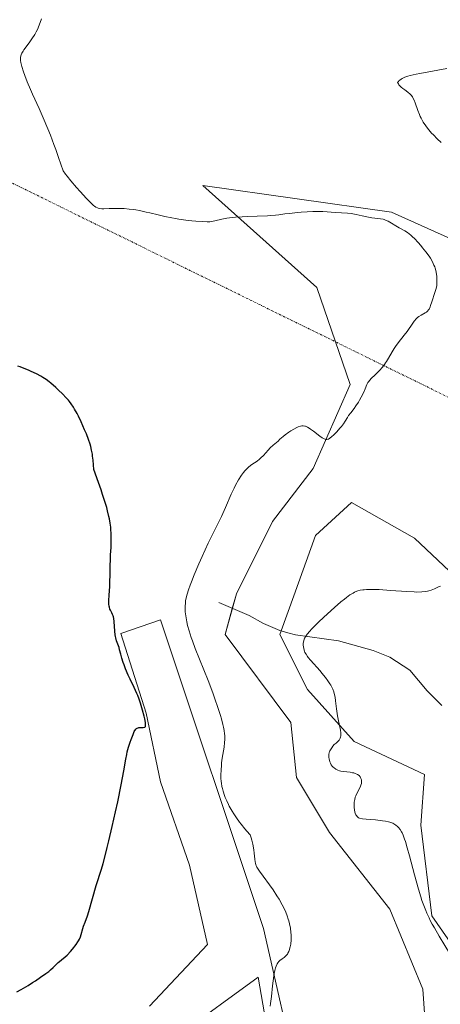
# Model space of a CAD drawing. Units: metres. Extents: x 629149 to 632637, y 4662532 to 4664909.
# Drawn here: x 629655 to 629756, y 4662686 to 4662923 of the extents above; entities that cross this region are included whole.
import ezdxf

# ---------------------------------------------------------------- set-up
doc = ezdxf.new("R2010")
doc.units = ezdxf.units.M
doc.header["$MEASUREMENT"] = 0
doc.linetypes.add('TRAZO_Y_PUNTO', pattern=[1, 0.5, -0.25, 0, -0.25])
for name, color, linetype, lineweight in [('Camino eje virtual', 6, 'TRAZO_Y_PUNTO', 0), ('Corriente natural lineal', 142, 'Continuous', 13), ('Cultivos herbáceos CxS', 92, 'Continuous', 0), ('Curva de nivel maestra', 36, 'Continuous', 30), ('Curva de nivel normal', 36, 'Continuous', 0), ('Matorral', 135, 'Continuous', 0), ('Matorral CxS', 135, 'Continuous', 0)]:
    doc.layers.add(name, color=color, linetype=linetype, lineweight=lineweight)

# ---------------------------------------------------------------- blocks, each defined once
blk = doc.blocks.new('*U156')
at = {"layer": 'Matorral CxS', "color": 135, "linetype": 'Continuous', "lineweight": 0}
for points in [[(629761.38, 4662787.34, 415.35), (629750.14, 4662797.92, 416.91), (629734.92, 4662806.52, 417.2), (629726.32, 4662798.59, 416.88), (629721.03, 4662784.03, 416.06), (629717.73, 4662774.77, 415.47), (629724.34, 4662761.54, 415.87), (629735.59, 4662748.98, 414.06), (629752.52, 4662741.04, 412.17), (629751.65, 4662728.85, 413.69), (629754.26, 4662707.09, 414.79), (629766.44, 4662689.68, 414.19)], [(629715.09, 4662677.49, 418.81), (629712.47, 4662692.29, 420.88), (629693.32, 4662678.36, 420.77)], [(629686.36, 4662685.33, 423.34), (629700.29, 4662700.13, 423.98), (629695.94, 4662719.28, 423.85), (629688.97, 4662739.3, 423.81), (629685.49, 4662755.84, 424.36), (629679.4, 4662774.99, 424.09), (629689, 4662778.29, 420.76), (629713.76, 4662704, 420.75), (629722.36, 4662666.29, 417.62)], [(629752.78, 4662680.18, 417.8), (629752.12, 4662689.44, 417.69), (629744.18, 4662708.63, 417.06), (629729.63, 4662727.15, 417.86), (629721.69, 4662740.38, 417.79), (629720.37, 4662753.61, 417.93), (629704.5, 4662774.77, 418.73), (629707.25, 4662784.56, 417.91), (629715.96, 4662801.97, 419.54), (629725.69, 4662814.71, 419.08), (629734.63, 4662834.93, 420.11), (629726.58, 4662858.25, 420.71), (629699.15, 4662882.8, 418.77), (629744.58, 4662876.37, 418.62), (629760.49, 4662869.27, 416.96)]]:
    blk.add_polyline3d(points, dxfattribs=at)
blk = doc.blocks.new('*U167')
at = {"layer": 'Cultivos herbáceos CxS', "color": 92, "linetype": 'Continuous', "lineweight": 0}
for points in [[(629722.36, 4662666.29, 417.62), (629713.76, 4662704, 420.75), (629689, 4662778.29, 420.76), (629679.4, 4662774.99, 424.09), (629685.49, 4662755.84, 424.36), (629688.97, 4662739.3, 423.81), (629695.94, 4662719.28, 423.85), (629700.29, 4662700.13, 423.98), (629686.36, 4662685.33, 423.34)], [(629693.32, 4662678.36, 420.77), (629712.47, 4662692.29, 420.88), (629715.09, 4662677.49, 418.81)], [(629766.44, 4662689.68, 414.19), (629754.26, 4662707.09, 414.79), (629751.65, 4662728.85, 413.69), (629752.52, 4662741.04, 412.17), (629735.59, 4662748.98, 414.06), (629724.34, 4662761.54, 415.87), (629717.73, 4662774.77, 415.47), (629721.03, 4662784.03, 416.06), (629726.32, 4662798.59, 416.88), (629734.92, 4662806.52, 417.2), (629750.14, 4662797.92, 416.91), (629761.38, 4662787.34, 415.35)], [(629760.49, 4662869.27, 416.96), (629744.58, 4662876.37, 418.62), (629699.15, 4662882.8, 418.77), (629699.15, 4662882.8, 418.77), (629726.58, 4662858.25, 420.71), (629734.63, 4662834.93, 420.11), (629725.69, 4662814.71, 419.08), (629715.96, 4662801.97, 419.54), (629707.25, 4662784.56, 417.91), (629704.5, 4662774.77, 418.73), (629720.37, 4662753.61, 417.93), (629721.69, 4662740.38, 417.79), (629729.63, 4662727.15, 417.86), (629744.18, 4662708.63, 417.06), (629752.12, 4662689.44, 417.69), (629752.78, 4662680.18, 417.8)]]:
    blk.add_polyline3d(points, dxfattribs=at)
blk = doc.blocks.new('*U174')
at = {"layer": 'Curva de nivel normal', "color": 36, "linetype": 'Continuous', "lineweight": 0}
for points in [[(629757.87, 4662910.96, 415), (629753.53, 4662910.17, 415), (629751.44, 4662909.78, 415), (629750.51, 4662909.58, 415), (629749.11, 4662909.25, 415), (629748.53, 4662909.09, 415), (629747.78, 4662908.83, 415), (629747.18, 4662908.56, 415), (629746.92, 4662908.41, 415), (629746.58, 4662908.16, 415), (629746.38, 4662907.99, 415), (629746.26, 4662907.86, 415), (629746.04, 4662907.59, 415), (629746.23, 4662907.26, 415), (629746.38, 4662907.05, 415), (629746.74, 4662906.65, 415), (629746.93, 4662906.47, 415), (629747.34, 4662906.11, 415), (629747.76, 4662905.79, 415), (629748.53, 4662905.23, 415), (629749.11, 4662904.77, 415), (629749.33, 4662904.54, 415), (629749.62, 4662904.15, 415), (629749.75, 4662903.92, 415), (629750, 4662903.37, 415), (629750.27, 4662902.65, 415), (629750.9, 4662900.87, 415), (629751.29, 4662899.91, 415), (629751.5, 4662899.43, 415), (629751.73, 4662898.96, 415), (629752.24, 4662898.06, 415), (629752.83, 4662897.17, 415), (629753.26, 4662896.58, 415), (629753.57, 4662896.19, 415), (629754.25, 4662895.4, 415), (629754.66, 4662894.96, 415), (629755.55, 4662894.05, 415), (629756.5, 4662893.14, 415)], [(629756.39, 4662786.37, 415), (629755.92, 4662786.19, 415), (629754.91, 4662785.74, 415), (629754.1, 4662785.42, 415), (629753.57, 4662785.25, 415), (629753.28, 4662785.18, 415), (629752.8, 4662785.09, 415), (629751.9, 4662785, 415), (629750.72, 4662784.97, 415), (629750, 4662784.99, 415), (629748.29, 4662785.07, 415), (629744.35, 4662785.36, 415), (629741.61, 4662785.55, 415), (629740.85, 4662785.59, 415), (629739.56, 4662785.61, 415), (629738.55, 4662785.59, 415), (629737.99, 4662785.54, 415), (629737.66, 4662785.5, 415), (629737.07, 4662785.4, 415), (629736.48, 4662785.24, 415), (629736.21, 4662785.15, 415), (629735.67, 4662784.92, 415), (629735.32, 4662784.74, 415), (629734.58, 4662784.28, 415), (629733.73, 4662783.67, 415), (629733.24, 4662783.28, 415), (629732.41, 4662782.6, 415), (629730.87, 4662781.26, 415), (629728.29, 4662778.93, 415), (629726.99, 4662777.7, 415), (629725.83, 4662776.55, 415), (629725.33, 4662776.04, 415), (629724.91, 4662775.58, 415), (629724.27, 4662774.81, 415), (629723.85, 4662774.19, 415), (629723.66, 4662773.84, 415), (629723.57, 4662773.62, 415), (629723.45, 4662773.22, 415), (629723.4, 4662773, 415), (629723.35, 4662772.57, 415), (629723.35, 4662772.14, 415), (629723.37, 4662771.87, 415), (629723.46, 4662771.31, 415), (629723.63, 4662770.75, 415), (629723.75, 4662770.46, 415), (629724, 4662770, 415), (629724.34, 4662769.48, 415), (629724.56, 4662769.2, 415), (629725.08, 4662768.58, 415), (629727.4, 4662766.02, 415), (629727.85, 4662765.48, 415), (629728.7, 4662764.41, 415), (629729.27, 4662763.63, 415), (629729.77, 4662762.89, 415), (629729.98, 4662762.55, 415), (629730.33, 4662761.91, 415), (629730.47, 4662761.61, 415), (629730.69, 4662761, 415), (629730.81, 4662760.58, 415), (629730.99, 4662759.64, 415), (629731.1, 4662758.81, 415), (629731.33, 4662756.86, 415), (629731.49, 4662755.76, 415), (629731.59, 4662755.18, 415), (629731.74, 4662754.4, 415), (629732.07, 4662752.84, 415), (629732.27, 4662751.75, 415), (629732.35, 4662751.1, 415), (629732.37, 4662750.8, 415), (629732.36, 4662750.39, 415), (629732.31, 4662750.04, 415), (629732.25, 4662749.83, 415), (629732.09, 4662749.48, 415), (629731.99, 4662749.33, 415), (629731.76, 4662749.06, 415), (629731.59, 4662748.91, 415), (629731.24, 4662748.62, 415), (629730.98, 4662748.41, 415), (629730.8, 4662748.25, 415), (629730.47, 4662747.89, 415), (629730.18, 4662747.52, 415), (629730.02, 4662747.27, 415), (629729.76, 4662746.78, 415), (629729.69, 4662746.61, 415), (629729.58, 4662746.27, 415), (629729.52, 4662745.95, 415), (629729.51, 4662745.73, 415), (629729.52, 4662745.27, 415), (629729.59, 4662744.77, 415), (629729.64, 4662744.51, 415), (629729.75, 4662744.13, 415), (629729.9, 4662743.76, 415), (629729.99, 4662743.58, 415), (629730.09, 4662743.41, 415), (629730.31, 4662743.09, 415), (629730.57, 4662742.81, 415), (629730.77, 4662742.64, 415), (629731.18, 4662742.35, 415), (629731.52, 4662742.17, 415), (629731.7, 4662742.1, 415), (629732.09, 4662741.97, 415), (629732.37, 4662741.9, 415), (629733, 4662741.79, 415), (629734.67, 4662741.6, 415), (629735.22, 4662741.5, 415), (629735.49, 4662741.44, 415), (629735.82, 4662741.33, 415), (629736.22, 4662741.16, 415), (629736.4, 4662741.05, 415), (629736.76, 4662740.79, 415), (629737.03, 4662740.48, 415), (629737.14, 4662740.31, 415), (629737.23, 4662740.14, 415), (629737.34, 4662739.76, 415), (629737.37, 4662739.35, 415), (629737.35, 4662739.07, 415), (629737.32, 4662738.88, 415), (629737.22, 4662738.49, 415), (629737.14, 4662738.27, 415), (629736.95, 4662737.83, 415), (629736.25, 4662736.5, 415), (629735.98, 4662735.9, 415), (629735.87, 4662735.58, 415), (629735.73, 4662735.05, 415), (629735.63, 4662734.45, 415), (629735.6, 4662734.12, 415), (629735.57, 4662733.46, 415), (629735.58, 4662733.11, 415), (629735.64, 4662732.56, 415), (629735.77, 4662732.02, 415), (629735.87, 4662731.74, 415), (629736.03, 4662731.39, 415), (629736.13, 4662731.22, 415), (629736.29, 4662730.97, 415), (629736.6, 4662730.61, 415), (629736.85, 4662730.54, 415), (629737.57, 4662730.41, 415), (629738.51, 4662730.31, 415), (629740.73, 4662730.13, 415), (629742.41, 4662729.95, 415), (629743.17, 4662729.83, 415), (629743.83, 4662729.69, 415), (629744.22, 4662729.58, 415), (629744.89, 4662729.33, 415), (629745.17, 4662729.19, 415), (629745.66, 4662728.89, 415), (629746.05, 4662728.56, 415), (629746.27, 4662728.32, 415), (629746.65, 4662727.83, 415), (629746.98, 4662727.29, 415), (629747.14, 4662727, 415), (629747.37, 4662726.49, 415), (629747.73, 4662725.53, 415), (629747.92, 4662724.93, 415), (629748.36, 4662723.44, 415), (629748.88, 4662721.52, 415), (629750.1, 4662716.92, 415), (629751.07, 4662713.45, 415), (629751.64, 4662711.61, 415), (629751.92, 4662710.75, 415), (629752.37, 4662709.52, 415), (629752.84, 4662708.33, 415), (629753.09, 4662707.74, 415), (629753.63, 4662706.57, 415), (629753.92, 4662705.97, 415), (629754.39, 4662705.07, 415), (629754.9, 4662704.14, 415), (629756.04, 4662702.18, 415), (629760.14, 4662695.46, 415)]]:
    blk.add_polyline3d(points, dxfattribs=at)
blk = doc.blocks.new('*U190')
at = {"layer": 'Curva de nivel normal', "color": 36, "linetype": 'Continuous', "lineweight": 0}
blk.add_polyline3d([(629660.31, 4662922.91, 420), (629660.03, 4662922.03, 420), (629659.87, 4662921.6, 420), (629659.52, 4662920.75, 420), (629659.33, 4662920.34, 420), (629659.02, 4662919.74, 420), (629658.69, 4662919.16, 420), (629657.99, 4662918.06, 420), (629657.52, 4662917.39, 420), (629656.63, 4662916.2, 420), (629656.09, 4662915.47, 420), (629655.88, 4662915.16, 420), (629655.57, 4662914.65, 420), (629655.39, 4662914.24, 420), (629655.32, 4662914, 420), (629655.27, 4662913.58, 420), (629655.26, 4662913.15, 420), (629655.29, 4662912.9, 420), (629655.37, 4662912.43, 420), (629655.62, 4662911.42, 420), (629656.02, 4662910.11, 420), (629656.31, 4662909.28, 420), (629656.89, 4662907.76, 420), (629657.67, 4662905.88, 420), (629658.16, 4662904.8, 420), (629659.77, 4662901.29, 420), (629660.76, 4662899.05, 420), (629661.86, 4662896.4, 420), (629662.46, 4662894.89, 420), (629663.3, 4662892.67, 420), (629663.74, 4662891.46, 420), (629664.43, 4662889.52, 420), (629665.52, 4662886.3, 420), (629666.07, 4662885.54, 420), (629666.48, 4662885.01, 420), (629667.35, 4662883.93, 420), (629668.72, 4662882.33, 420), (629669.62, 4662881.33, 420), (629671.19, 4662879.64, 420), (629672.36, 4662878.45, 420), (629672.84, 4662877.99, 420), (629673.08, 4662877.8, 420), (629673.44, 4662877.56, 420), (629673.77, 4662877.4, 420), (629673.95, 4662877.33, 420), (629674.26, 4662877.26, 420), (629674.86, 4662877.21, 420), (629675.37, 4662877.21, 420), (629676.63, 4662877.26, 420), (629677.74, 4662877.29, 420), (629679.36, 4662877.27, 420), (629680.19, 4662877.23, 420), (629681.42, 4662877.14, 420), (629682.47, 4662877.01, 420), (629683.02, 4662876.92, 420), (629683.92, 4662876.76, 420), (629685.55, 4662876.4, 420), (629686.43, 4662876.19, 420), (629688.41, 4662875.71, 420), (629690.05, 4662875.34, 420), (629691.73, 4662874.99, 420), (629692.58, 4662874.83, 420), (629693.42, 4662874.69, 420), (629695.04, 4662874.46, 420), (629696.55, 4662874.29, 420), (629697.46, 4662874.2, 420), (629699, 4662874.1, 420), (629700.22, 4662874.06, 420), (629700.84, 4662874.09, 420), (629701.23, 4662874.13, 420), (629702.06, 4662874.29, 420), (629703.77, 4662874.68, 420), (629704.91, 4662874.9, 420), (629706.24, 4662875.09, 420), (629707, 4662875.17, 420), (629708.66, 4662875.28, 420), (629709.85, 4662875.33, 420), (629712.25, 4662875.41, 420), (629714.71, 4662875.5, 420), (629715.42, 4662875.54, 420), (629716.67, 4662875.66, 420), (629717.43, 4662875.74, 420), (629718.9, 4662875.94, 420), (629720.08, 4662876.09, 420), (629721.85, 4662876.28, 420), (629722.8, 4662876.37, 420), (629724.24, 4662876.47, 420), (629725.64, 4662876.54, 420), (629726.3, 4662876.55, 420), (629726.93, 4662876.55, 420), (629728.08, 4662876.51, 420), (629731.1, 4662876.28, 420), (629733.97, 4662876.13, 420), (629734.86, 4662876.05, 420), (629735.28, 4662876, 420), (629736.07, 4662875.85, 420), (629737.55, 4662875.49, 420), (629738.65, 4662875.23, 420), (629739.82, 4662875.03, 420), (629741.9, 4662874.77, 420), (629742.54, 4662874.67, 420), (629742.8, 4662874.61, 420), (629743.17, 4662874.49, 420), (629743.78, 4662874.2, 420), (629746.46, 4662872.64, 420), (629747.76, 4662871.92, 420), (629748.45, 4662871.46, 420), (629749.22, 4662870.85, 420), (629749.64, 4662870.48, 420), (629750.08, 4662870.05, 420), (629751.02, 4662869.05, 420), (629751.66, 4662868.32, 420), (629752.07, 4662867.82, 420), (629752.86, 4662866.82, 420), (629753.62, 4662865.76, 420), (629753.94, 4662865.28, 420), (629754.44, 4662864.42, 420), (629754.8, 4662863.66, 420), (629754.98, 4662863.2, 420), (629755.07, 4662862.91, 420), (629755.22, 4662862.36, 420), (629755.39, 4662861.47, 420), (629755.47, 4662860.92, 420), (629755.53, 4662859.96, 420), (629755.53, 4662859.43, 420), (629755.52, 4662859.18, 420), (629755.46, 4662858.77, 420), (629755.3, 4662858.03, 420), (629755.01, 4662857.06, 420), (629754.29, 4662854.83, 420), (629754, 4662853.96, 420), (629753.85, 4662853.57, 420), (629753.61, 4662853.06, 420), (629753.42, 4662852.77, 420), (629753.31, 4662852.63, 420), (629753.14, 4662852.46, 420), (629753.01, 4662852.35, 420), (629752.72, 4662852.16, 420), (629751.69, 4662851.61, 420), (629751.14, 4662851.25, 420), (629750.87, 4662851.03, 420), (629750.6, 4662850.77, 420), (629750.07, 4662850.13, 420), (629749.71, 4662849.65, 420), (629748.33, 4662847.67, 420), (629747.64, 4662846.76, 420), (629746.21, 4662844.93, 420), (629745.54, 4662844.03, 420), (629745.24, 4662843.6, 420), (629744.71, 4662842.77, 420), (629743.82, 4662841.21, 420), (629743.38, 4662840.47, 420), (629743.14, 4662840.1, 420), (629742.89, 4662839.75, 420), (629742.34, 4662839.04, 420), (629741.76, 4662838.38, 420), (629741.38, 4662837.96, 420), (629740.64, 4662837.22, 420), (629739.72, 4662836.35, 420), (629739.34, 4662835.96, 420), (629739.02, 4662835.57, 420), (629738.88, 4662835.36, 420), (629738.64, 4662834.9, 420), (629738.22, 4662833.84, 420), (629737.84, 4662832.9, 420), (629737.31, 4662831.85, 420), (629736.9, 4662831.13, 420), (629736.61, 4662830.66, 420), (629736.02, 4662829.77, 420), (629735.59, 4662829.17, 420), (629734.79, 4662828.13, 420), (629734.27, 4662827.43, 420), (629733.97, 4662826.99, 420), (629733.42, 4662826.11, 420), (629733, 4662825.46, 420), (629732.53, 4662824.81, 420), (629732.18, 4662824.38, 420), (629731.42, 4662823.52, 420), (629730.63, 4662822.73, 420), (629730.24, 4662822.38, 420), (629729.7, 4662821.96, 420), (629729.4, 4662821.79, 420), (629729.25, 4662821.73, 420), (629729.03, 4662821.69, 420), (629728.78, 4662821.69, 420), (629728.65, 4662821.72, 420), (629728.35, 4662821.83, 420), (629728.19, 4662821.91, 420), (629727.92, 4662822.06, 420), (629727.29, 4662822.51, 420), (629725.84, 4662823.66, 420), (629725.11, 4662824.2, 420), (629724.78, 4662824.42, 420), (629724.36, 4662824.66, 420), (629724.16, 4662824.75, 420), (629723.88, 4662824.86, 420), (629723.7, 4662824.91, 420), (629723.33, 4662824.95, 420), (629722.96, 4662824.93, 420), (629722.7, 4662824.88, 420), (629722.15, 4662824.7, 420), (629721.81, 4662824.55, 420), (629721.07, 4662824.17, 420), (629720.32, 4662823.73, 420), (629719.83, 4662823.42, 420), (629718.97, 4662822.8, 420), (629718.47, 4662822.4, 420), (629717.73, 4662821.73, 420), (629717.26, 4662821.29, 420), (629716.11, 4662820.32, 420), (629715.4, 4662819.64, 420), (629714.88, 4662819.08, 420), (629713.75, 4662817.83, 420), (629713.15, 4662817.23, 420), (629712.84, 4662816.97, 420), (629712.22, 4662816.5, 420), (629710.93, 4662815.65, 420), (629710.25, 4662815.12, 420), (629709.91, 4662814.81, 420), (629709.28, 4662814.13, 420), (629708.96, 4662813.74, 420), (629708.48, 4662813.09, 420), (629707.75, 4662811.97, 420), (629707.03, 4662810.69, 420), (629706.67, 4662809.99, 420), (629705.95, 4662808.49, 420), (629704.58, 4662805.34, 420), (629703.62, 4662803.16, 420), (629703.02, 4662801.9, 420), (629701.71, 4662799.33, 420), (629700.42, 4662796.72, 420), (629698.97, 4662793.55, 420), (629698.2, 4662791.79, 420), (629697.08, 4662789.11, 420), (629696.41, 4662787.41, 420), (629696.12, 4662786.6, 420), (629695.73, 4662785.48, 420), (629695.43, 4662784.49, 420), (629695.27, 4662783.89, 420), (629695.03, 4662782.82, 420), (629694.96, 4662782.34, 420), (629694.88, 4662781.48, 420), (629694.88, 4662780.71, 420), (629694.92, 4662780.22, 420), (629695.04, 4662779.27, 420), (629695.31, 4662777.77, 420), (629695.5, 4662776.95, 420), (629695.86, 4662775.61, 420), (629696.35, 4662774.07, 420), (629696.65, 4662773.22, 420), (629697.35, 4662771.35, 420), (629700.41, 4662763.7, 420), (629701.55, 4662760.7, 420), (629702.07, 4662759.24, 420), (629702.78, 4662757.18, 420), (629703.38, 4662755.3, 420), (629703.63, 4662754.45, 420), (629703.99, 4662753.09, 420), (629704.13, 4662752.47, 420), (629704.29, 4662751.62, 420), (629704.4, 4662750.82, 420), (629704.43, 4662750.44, 420), (629704.45, 4662749.88, 420), (629704.45, 4662749.51, 420), (629704.41, 4662748.78, 420), (629704.26, 4662747.65, 420), (629703.82, 4662744.96, 420), (629703.68, 4662743.84, 420), (629703.62, 4662743.22, 420), (629703.54, 4662742.22, 420), (629703.5, 4662740.9, 420), (629703.51, 4662740.17, 420), (629703.57, 4662739.4, 420), (629703.62, 4662739, 420), (629703.77, 4662738.15, 420), (629703.87, 4662737.71, 420), (629704.05, 4662737.02, 420), (629704.37, 4662736.04, 420), (629704.57, 4662735.53, 420), (629704.91, 4662734.73, 420), (629705.31, 4662733.89, 420), (629705.54, 4662733.46, 420), (629706.23, 4662732.26, 420), (629706.62, 4662731.63, 420), (629707.28, 4662730.65, 420), (629708.02, 4662729.63, 420), (629708.42, 4662729.1, 420), (629709.3, 4662728, 420), (629709.77, 4662727.44, 420), (629710.53, 4662726.57, 420), (629710.78, 4662725.8, 420), (629710.92, 4662725.3, 420), (629711.16, 4662724.32, 420), (629711.41, 4662722.94, 420), (629711.52, 4662722.11, 420), (629711.68, 4662720.72, 420), (629711.78, 4662720.03, 420), (629711.84, 4662719.74, 420), (629711.95, 4662719.35, 420), (629712.02, 4662719.16, 420), (629712.19, 4662718.8, 420), (629712.35, 4662718.5, 420), (629712.8, 4662717.83, 420), (629716.06, 4662713.29, 420), (629717, 4662711.9, 420), (629717.5, 4662711.08, 420), (629718.3, 4662709.68, 420), (629718.89, 4662708.49, 420), (629719.13, 4662707.94, 420), (629719.46, 4662707.08, 420), (629719.73, 4662706.27, 420), (629719.85, 4662705.84, 420), (629720.02, 4662705.16, 420), (629720.23, 4662704.06, 420), (629720.36, 4662703.02, 420), (629720.4, 4662702.49, 420), (629720.42, 4662701.7, 420), (629720.4, 4662700.93, 420), (629720.37, 4662700.57, 420), (629720.33, 4662700.22, 420), (629720.21, 4662699.57, 420), (629720.06, 4662699, 420), (629719.93, 4662698.65, 420), (629719.84, 4662698.44, 420), (629719.64, 4662698.05, 420), (629719.52, 4662697.86, 420), (629719.26, 4662697.53, 420), (629718.97, 4662697.24, 420), (629718.75, 4662697.07, 420), (629718.28, 4662696.74, 420), (629717.93, 4662696.51, 420), (629717.74, 4662696.37, 420), (629717.46, 4662696.1, 420), (629717.19, 4662695.73, 420), (629717.05, 4662695.49, 420), (629716.8, 4662694.92, 420), (629716.67, 4662694.56, 420), (629716.5, 4662693.94, 420), (629716.35, 4662693.2, 420), (629716.25, 4662692.65, 420), (629716.08, 4662691.46, 420), (629715.93, 4662690.18, 420), (629715.66, 4662687.65, 420), (629715.48, 4662686, 420), (629715.38, 4662685.32, 420)], dxfattribs=at)

msp = doc.modelspace()

# ---------------------------------------------------------------- linework, layer by layer
at = {"layer": 'Camino eje virtual', "color": 6, "linetype": 'TRAZO_Y_PUNTO', "lineweight": 0}
msp.add_polyline3d([(629605.92, 4662906.61, 425.14), (629787.81, 4662817.34, 412.57)], dxfattribs=at)
at = {"layer": 'Corriente natural lineal', "color": 142, "linetype": 'Continuous', "lineweight": 13}
msp.add_polyline3d([(629702.99, 4662782.46, 418.62), (629710.29, 4662779.31, 416.67), (629713.78, 4662777.43, 416.04), (629717.69, 4662775.71, 415.51), (629719.62, 4662775.16, 415.33), (629721.46, 4662774.65, 415.15), (629731.79, 4662773.26, 414.22), (629740.15, 4662770.91, 413.49), (629744.16, 4662769.28, 413.13), (629748.99, 4662766.18, 412.71), (629753.13, 4662761.19, 412.23), (629756.71, 4662757.67, 411.88)], dxfattribs=at)
at = {"layer": 'Cultivos herbáceos CxS', "color": 92, "linetype": 'Continuous', "lineweight": 0}
for points in [[(629752.78, 4662680.18, 417.8), (629752.12, 4662689.45, 417.69), (629744.18, 4662708.63, 417.06), (629729.63, 4662727.15, 417.86), (629721.69, 4662740.38, 417.79), (629720.37, 4662753.61, 417.93), (629704.5, 4662774.77, 418.73), (629706.26, 4662781.05, 417.57), (629707.25, 4662784.56, 417.91), (629715.96, 4662801.97, 419.54), (629725.69, 4662814.71, 419.08), (629734.63, 4662834.93, 420.11), (629731.1, 4662845.17, 420.41), (629726.58, 4662858.25, 420.71), (629699.15, 4662882.8, 418.77), (629744.57, 4662876.37, 418.62), (629760.49, 4662869.27, 416.96)], [(629761.38, 4662787.34, 415.35), (629750.14, 4662797.92, 416.91), (629734.92, 4662806.52, 417.2), (629726.32, 4662798.59, 416.88), (629721.03, 4662784.03, 416.06), (629718.03, 4662775.61, 415.48), (629717.73, 4662774.77, 415.47), (629724.34, 4662761.54, 415.87), (629735.58, 4662748.98, 414.06), (629752.52, 4662741.04, 412.17), (629751.65, 4662728.85, 413.69), (629754.26, 4662707.09, 414.79), (629766.44, 4662689.68, 414.19)], [(629686.36, 4662685.33, 423.34), (629700.29, 4662700.13, 423.98), (629695.93, 4662719.28, 423.85), (629688.97, 4662739.3, 423.81), (629685.49, 4662755.84, 424.36), (629679.4, 4662774.99, 424.09), (629689, 4662778.29, 420.76), (629713.76, 4662704, 420.75), (629722.36, 4662666.29, 417.62)], [(629715.09, 4662677.49, 418.81), (629712.47, 4662692.29, 420.88), (629693.32, 4662678.36, 420.77)]]:
    msp.add_polyline3d(points, dxfattribs=at)
at = {"layer": 'Curva de nivel maestra', "color": 36, "linetype": 'Continuous', "lineweight": 30}
msp.add_polyline3d([(629654.35, 4662688.76, 425), (629655.46, 4662689.36, 425), (629657.1, 4662690.32, 425), (629658.17, 4662690.99, 425), (629658.85, 4662691.43, 425), (629660.12, 4662692.28, 425), (629661.35, 4662693.17, 425), (629662.05, 4662693.7, 425), (629662.46, 4662694.03, 425), (629663.15, 4662694.62, 425), (629663.73, 4662695.18, 425), (629664.33, 4662695.8, 425), (629664.63, 4662696.08, 425), (629665.17, 4662696.5, 425), (629666.03, 4662697.18, 425), (629666.51, 4662697.63, 425), (629667.28, 4662698.45, 425), (629667.79, 4662699.05, 425), (629668.66, 4662700.19, 425), (629669.08, 4662700.79, 425), (629669.24, 4662701.05, 425), (629669.44, 4662701.43, 425), (629669.68, 4662702.04, 425), (629670.46, 4662704.56, 425), (629670.82, 4662705.53, 425), (629671.39, 4662707.09, 425), (629671.71, 4662708.08, 425), (629673.52, 4662714.32, 425), (629674.74, 4662718.28, 425), (629675.14, 4662719.66, 425), (629675.81, 4662722.1, 425), (629676.17, 4662723.52, 425), (629676.56, 4662725.08, 425), (629677.36, 4662728.52, 425), (629678.16, 4662732.12, 425), (629678.67, 4662734.46, 425), (629679.51, 4662738.6, 425), (629680.11, 4662741.92, 425), (629680.59, 4662744.76, 425), (629680.83, 4662745.92, 425), (629680.97, 4662746.5, 425), (629681.29, 4662747.68, 425), (629681.65, 4662748.82, 425), (629681.89, 4662749.53, 425), (629682.36, 4662750.73, 425), (629682.65, 4662751.38, 425), (629682.79, 4662751.62, 425), (629682.88, 4662751.76, 425), (629683.05, 4662751.99, 425), (629683.23, 4662752.15, 425), (629683.35, 4662752.23, 425), (629683.62, 4662752.32, 425), (629683.78, 4662752.35, 425), (629684.13, 4662752.37, 425), (629684.82, 4662752.37, 425), (629685.09, 4662752.42, 425), (629685.19, 4662752.47, 425), (629685.33, 4662752.63, 425), (629685.39, 4662752.88, 425), (629685.4, 4662753.09, 425), (629685.34, 4662753.62, 425), (629685.18, 4662754.43, 425), (629685.03, 4662755.07, 425), (629684.64, 4662756.56, 425), (629684.14, 4662758.26, 425), (629683.83, 4662759.17, 425), (629683.48, 4662760.11, 425), (629683.29, 4662760.59, 425), (629682.63, 4662762.04, 425), (629681.67, 4662764.02, 425), (629681.2, 4662765.01, 425), (629680.57, 4662766.49, 425), (629680.21, 4662767.42, 425), (629680, 4662768.01, 425), (629679.66, 4662769.07, 425), (629679.4, 4662770.04, 425), (629679.14, 4662771.1, 425), (629678.99, 4662771.59, 425), (629678.41, 4662773.26, 425), (629678.22, 4662773.93, 425), (629678.14, 4662774.3, 425), (629678.07, 4662774.7, 425), (629677.97, 4662775.53, 425), (629677.78, 4662777.87, 425), (629677.7, 4662778.64, 425), (629677.63, 4662779.01, 425), (629677.57, 4662779.22, 425), (629677.43, 4662779.58, 425), (629677.23, 4662780, 425), (629676.94, 4662780.58, 425), (629676.8, 4662780.89, 425), (629676.66, 4662781.33, 425), (629676.61, 4662781.58, 425), (629676.56, 4662782.04, 425), (629676.55, 4662782.96, 425), (629676.62, 4662784.24, 425), (629676.76, 4662786.33, 425), (629676.81, 4662787.44, 425), (629676.84, 4662789.11, 425), (629676.86, 4662791.42, 425), (629676.9, 4662792.63, 425), (629676.96, 4662793.91, 425), (629677.06, 4662795.73, 425), (629677.1, 4662796.7, 425), (629677.12, 4662798.24, 425), (629677.1, 4662799.05, 425), (629677.05, 4662800.06, 425), (629677.01, 4662800.61, 425), (629676.89, 4662801.53, 425), (629676.7, 4662802.58, 425), (629676.57, 4662803.18, 425), (629676.24, 4662804.52, 425), (629676.03, 4662805.28, 425), (629675.66, 4662806.54, 425), (629675.04, 4662808.48, 425), (629674.67, 4662809.57, 425), (629674.04, 4662811.37, 425), (629672.89, 4662814.47, 425), (629672.74, 4662816.73, 425), (629672.64, 4662817.64, 425), (629672.57, 4662818.18, 425), (629672.4, 4662819.15, 425), (629672.2, 4662820.01, 425), (629672.04, 4662820.55, 425), (629671.65, 4662821.66, 425), (629671.12, 4662823.03, 425), (629670.71, 4662824, 425), (629669.85, 4662825.95, 425), (629669.2, 4662827.31, 425), (629668.88, 4662827.93, 425), (629668.3, 4662828.99, 425), (629668.02, 4662829.46, 425), (629667.46, 4662830.29, 425), (629667.07, 4662830.8, 425), (629666.8, 4662831.13, 425), (629666.22, 4662831.79, 425), (629665.47, 4662832.58, 425), (629664.37, 4662833.65, 425), (629663.81, 4662834.18, 425), (629662.56, 4662835.25, 425), (629662.17, 4662835.56, 425), (629661.42, 4662836.12, 425), (629660.68, 4662836.61, 425), (629660.17, 4662836.91, 425), (629659.09, 4662837.49, 425), (629657.86, 4662838.08, 425), (629657.21, 4662838.38, 425), (629656.19, 4662838.79, 425), (629655.17, 4662839.17, 425), (629654.61, 4662839.36, 425)], dxfattribs=at)
at = {"layer": 'Matorral', "color": 135, "linetype": 'Continuous', "lineweight": 0}
for points in [[(629752.78, 4662680.18, 417.8), (629752.12, 4662689.45, 417.69), (629744.18, 4662708.63, 417.06), (629729.63, 4662727.15, 417.86), (629721.69, 4662740.38, 417.79), (629720.37, 4662753.61, 417.93), (629704.5, 4662774.77, 418.73), (629706.26, 4662781.05, 417.57), (629707.25, 4662784.56, 417.91), (629715.96, 4662801.97, 419.54), (629725.69, 4662814.71, 419.08), (629734.63, 4662834.93, 420.11), (629731.1, 4662845.17, 420.41), (629726.58, 4662858.25, 420.71), (629699.15, 4662882.8, 418.77), (629744.57, 4662876.37, 418.62), (629760.49, 4662869.27, 416.96)], [(629761.38, 4662787.34, 415.35), (629750.14, 4662797.92, 416.91), (629734.92, 4662806.52, 417.2), (629726.32, 4662798.59, 416.88), (629721.03, 4662784.03, 416.06), (629718.03, 4662775.61, 415.48), (629717.73, 4662774.77, 415.47), (629724.34, 4662761.54, 415.87), (629735.58, 4662748.98, 414.06), (629752.52, 4662741.04, 412.17), (629751.65, 4662728.85, 413.69), (629754.26, 4662707.09, 414.79), (629766.44, 4662689.68, 414.19)], [(629686.36, 4662685.33, 423.34), (629700.29, 4662700.13, 423.98), (629695.93, 4662719.28, 423.85), (629688.97, 4662739.3, 423.81), (629685.49, 4662755.84, 424.36), (629679.4, 4662774.99, 424.09), (629689, 4662778.29, 420.76), (629713.76, 4662704, 420.75), (629722.36, 4662666.29, 417.62)], [(629715.09, 4662677.49, 418.81), (629712.47, 4662692.29, 420.88), (629693.32, 4662678.36, 420.77)]]:
    msp.add_polyline3d(points, dxfattribs=at)

# ---------------------------------------------------------------- block references
at = {"layer": 'Cultivos herbáceos CxS', "color": 92, "linetype": 'Continuous', "lineweight": 0}
msp.add_blockref('*U167', (0, 0), dxfattribs=at)
at = {"layer": 'Curva de nivel normal', "color": 36, "linetype": 'Continuous', "lineweight": 0}
for name in ['*U190', '*U174']:
    msp.add_blockref(name, (0, 0), dxfattribs=at)
at = {"layer": 'Matorral CxS', "color": 135, "linetype": 'Continuous', "lineweight": 0}
msp.add_blockref('*U156', (0, 0), dxfattribs=at)

doc.saveas('drawing.dxf')
